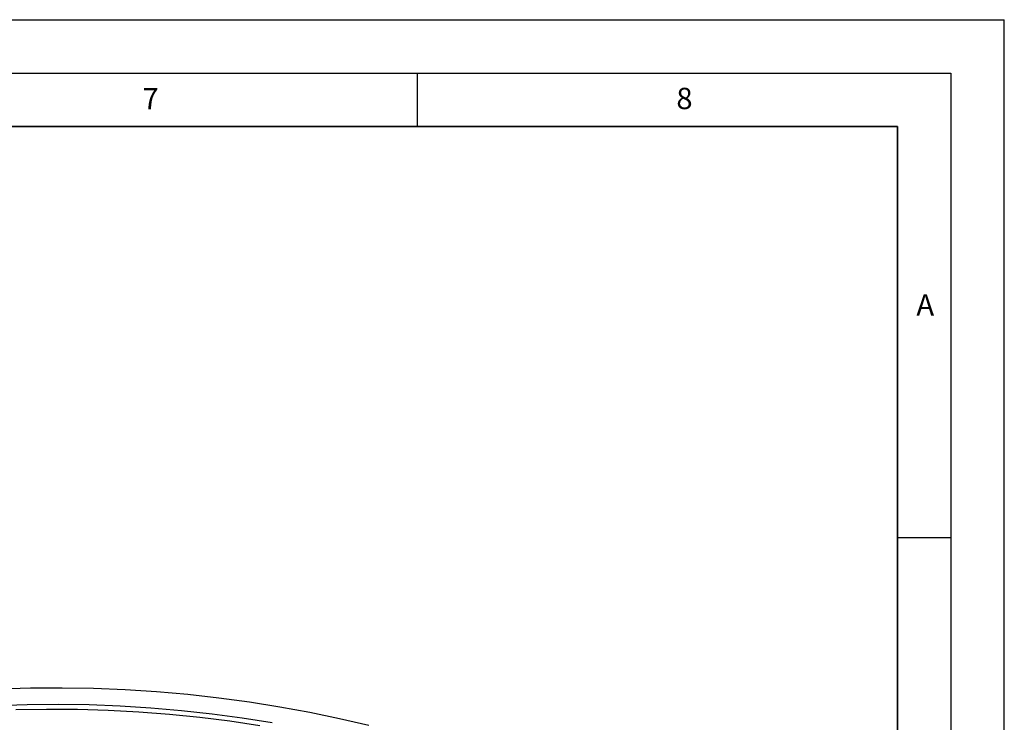
# Model space of a CAD drawing. Units: millimetres. Extents: x 0 to 420, y 0 to 297.
# Drawn here: x 328 to 420, y 231 to 297 of the extents above; entities that cross this region are included whole.
import ezdxf

# ---------------------------------------------------------------- set-up
doc = ezdxf.new("R2010")
doc.units = ezdxf.units.MM
doc.layers.add('LINIEN-DICK', color=7, linetype='Continuous', lineweight=35)
doc.layers.add('LINIEN-DÜNN', color=7, linetype='Continuous')
doc.layers.add('VORLAGE_TEXT', color=7, linetype='Continuous')
doc.styles.add('SLDTEXTSTYLE0', font='TXT', dxfattribs={"width": 0.605})

msp = doc.modelspace()

# ---------------------------------------------------------------- linework, layer by layer
at = {"color": 7, "linetype": 'Continuous', "lineweight": 25, "flags": 128}
for points in [[(325.8309, 234.3133), (328.7831, 234.398), (331.7387, 234.415), (334.6932, 234.3641), (337.6419, 234.2454), (340.5801, 234.0591), (343.5031, 233.8056), (346.4063, 233.4852), (349.2852, 233.0983), (352.1351, 232.6458), (354.9517, 232.1282), (357.7303, 231.5463), (360.4667, 230.9011)], [(325.5578, 232.7582), (328.4582, 232.8517), (331.3628, 232.8771), (334.2668, 232.8346), (337.1655, 232.7242), (340.054, 232.5461), (342.9276, 232.3005), (345.7816, 231.9879), (348.6113, 231.6088), (351.4121, 231.1638)], [(350.2603, 230.855), (347.464, 231.2758), (344.6403, 231.6304), (341.7938, 231.9182), (338.9295, 232.1388), (336.0519, 232.2917), (333.1659, 232.3767), (330.2763, 232.3938), (327.3879, 232.3427)]]:
    msp.add_lwpolyline(points, dxfattribs=at)
at = {"layer": 'LINIEN-DICK'}
for p, q in [((410, 287), (20, 287)), ((410, 5), (410, 287))]:
    msp.add_line(p, q, dxfattribs=at)
at = {"layer": 'LINIEN-DÜNN'}
for p, q in [((0, 297), (420, 297)), ((420, 0), (420, 297)), ((15, 292), (415, 292)), ((365, 292), (365, 287)), ((415, 292), (415, 5)), ((410, 248.5), (415, 248.5))]:
    msp.add_line(p, q, dxfattribs=at)

# ---------------------------------------------------------------- texts
at = {"layer": 'VORLAGE_TEXT', "char_height": 2, "attachment_point": 2, "style": 'SLDTEXTSTYLE0'}
for s, insert in [('7', (340.0216, 290.5954)), ('8', (390.0377, 290.6215)), ('A', (412.5951, 271.2798))]:
    msp.add_mtext(s, dxfattribs=dict(at, insert=insert))

doc.saveas('drawing.dxf')
